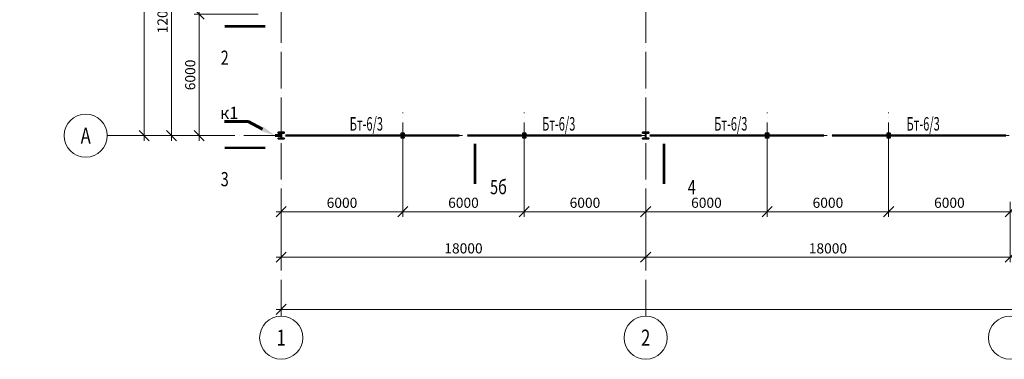
# Model space of a CAD drawing. Units: millimetres. Extents: x -336303 to 6207738, y -1693921 to -835435.
# Drawn here: x 1160019 to 1208650, y -1500791 to -1484011 of the extents above; entities that cross this region are included whole.
import ezdxf
from ezdxf import colors
from ezdxf.entities.mleader import LeaderData, LeaderLine
from ezdxf.enums import TextEntityAlignment as Align
from ezdxf.math import Vec2, Vec3

# ---------------------------------------------------------------- set-up
doc = ezdxf.new("R2010")
doc.units = ezdxf.units.MM
doc.header["$PDMODE"] = 3
doc.linetypes.add('ACAD_ISO04W100', pattern=[30, 24, -3, 0, -3])
doc.layers.get('0').update_dxf_attribs({"lineweight": 30})
for name, color, linetype, lineweight in [('Osi', 30, 'ACAD_ISO04W100', 15), ('Второст. Балки', 141, 'Continuous', 50), ('Выноски', 233, 'Continuous', 20), ('Маркировка', 11, 'Continuous', 15), ('Размеры', 133, 'Continuous', 30), ('Сталь осн.', 151, 'Continuous', 40), ('Фермы Стропильные', 173, 'Continuous', 60)]:
    doc.layers.add(name, color=color, linetype=linetype, lineweight=lineweight)
doc.styles.add('simplex', font='simplex.shx', dxfattribs={"width": 0.75, "oblique": 15})
doc.styles.add('SPDS', font='simplex.shx', dxfattribs={"width": 0.7, "oblique": 15})
doc.dimstyles.new('1-200', dxfattribs={"dimscale": 200, "dimtxt": 2.5, "dimasz": 2.5, "dimexe": 1.25, "dimexo": 0, "dimtad": 1, "dimtxsty": 'SPDS', "dimblk": 'OBLIQUE', "dimcen": 2.5, "dimdle": 1.25, "dimclrd": 256, "dimclre": 256, "dimadec": 0, "dimazin": 0, "dimtfac": 1, "dimtmove": 0, "dimatfit": 3, "dimfxl": 1, "dimlwd": 15, "dimlwe": 15, "dimarcsym": 0})

# ---------------------------------------------------------------- blocks, each defined once
blk = doc.blocks.new('_Oblique')
at = {"color": 0, "linetype": 'ByBlock', "lineweight": -2}
blk.add_line((-0.5, -0.5), (0.5, 0.5), dxfattribs=at)
blk = doc.blocks.new('*D2696')
at = {"layer": 'Defpoints', "color": 0, "linetype": 'ByBlock', "ltscale": 150, "transparency": 16777216}
for p in [(1178938, -1490884), (1172938, -1492899), (1178938, -1493496)]:
    blk.add_point(p, dxfattribs=at)
at = {"layer": 'Размеры', "linetype": 'ByBlock', "lineweight": 15, "ltscale": 150, "transparency": 16777216}
for p, q in [((1178938, -1490884), (1178938, -1493746)), ((1172938, -1492899), (1172938, -1493746)), ((1172688, -1493496), (1179188, -1493496))]:
    blk.add_line(p, q, dxfattribs=at)
at = {"layer": 'Размеры', "linetype": 'ByBlock', "lineweight": 15, "ltscale": 150, "transparency": 16777216, "xscale": 500, "yscale": 500, "zscale": 500, "rotation": 180}
blk.add_blockref('_Oblique', (1172938, -1493496), dxfattribs=at)
at = {"layer": 'Размеры', "linetype": 'ByBlock', "lineweight": 15, "ltscale": 150, "transparency": 16777216, "xscale": 500, "yscale": 500, "zscale": 500}
blk.add_blockref('_Oblique', (1178938, -1493496), dxfattribs=at)
at = {"layer": 'Размеры', "color": 0, "linetype": 'ByBlock', "ltscale": 150, "transparency": 16777216, "insert": (1175938, -1493121), "char_height": 500, "attachment_point": 5, "style": 'simplex'}
blk.add_mtext('6000', dxfattribs=at)
blk = doc.blocks.new('*D2666')
at = {"layer": 'Defpoints', "color": 0, "linetype": 'ByBlock', "ltscale": 150, "transparency": 16777216}
for p in [(1178938, -1490884), (1184938, -1490884), (1184938, -1493496)]:
    blk.add_point(p, dxfattribs=at)
at = {"layer": 'Размеры', "linetype": 'ByBlock', "lineweight": 15, "ltscale": 150, "transparency": 16777216}
for p, q in [((1178938, -1490884), (1178938, -1493746)), ((1184938, -1490884), (1184938, -1493746)), ((1178688, -1493496), (1185188, -1493496))]:
    blk.add_line(p, q, dxfattribs=at)
at = {"layer": 'Размеры', "linetype": 'ByBlock', "lineweight": 15, "ltscale": 150, "transparency": 16777216, "xscale": 500, "yscale": 500, "zscale": 500, "rotation": 180}
blk.add_blockref('_Oblique', (1178938, -1493496), dxfattribs=at)
at = {"layer": 'Размеры', "linetype": 'ByBlock', "lineweight": 15, "ltscale": 150, "transparency": 16777216, "xscale": 500, "yscale": 500, "zscale": 500}
blk.add_blockref('_Oblique', (1184938, -1493496), dxfattribs=at)
at = {"layer": 'Размеры', "color": 0, "linetype": 'ByBlock', "ltscale": 150, "transparency": 16777216, "insert": (1181938, -1493121), "char_height": 500, "attachment_point": 5, "style": 'simplex'}
blk.add_mtext('6000', dxfattribs=at)
blk = doc.blocks.new('*D2697')
at = {"layer": 'Defpoints', "color": 0, "linetype": 'ByBlock', "ltscale": 150, "transparency": 16777216}
for p in [(1184938, -1490884), (1190938, -1492899), (1190938, -1493496)]:
    blk.add_point(p, dxfattribs=at)
at = {"layer": 'Размеры', "linetype": 'ByBlock', "lineweight": 15, "ltscale": 150, "transparency": 16777216}
for p, q in [((1184938, -1490884), (1184938, -1493746)), ((1190938, -1492899), (1190938, -1493746)), ((1184688, -1493496), (1191188, -1493496))]:
    blk.add_line(p, q, dxfattribs=at)
at = {"layer": 'Размеры', "linetype": 'ByBlock', "lineweight": 15, "ltscale": 150, "transparency": 16777216, "xscale": 500, "yscale": 500, "zscale": 500, "rotation": 180}
blk.add_blockref('_Oblique', (1184938, -1493496), dxfattribs=at)
at = {"layer": 'Размеры', "linetype": 'ByBlock', "lineweight": 15, "ltscale": 150, "transparency": 16777216, "xscale": 500, "yscale": 500, "zscale": 500}
blk.add_blockref('_Oblique', (1190938, -1493496), dxfattribs=at)
at = {"layer": 'Размеры', "color": 0, "linetype": 'ByBlock', "ltscale": 150, "transparency": 16777216, "insert": (1187938, -1493121), "char_height": 500, "attachment_point": 5, "style": 'simplex'}
blk.add_mtext('6000', dxfattribs=at)
blk = doc.blocks.new('*D2667')
at = {"layer": 'Defpoints', "color": 0, "linetype": 'ByBlock', "ltscale": 150, "transparency": 16777216}
for p in [(1172938, -1492899), (1190938, -1492899), (1190938, -1495749)]:
    blk.add_point(p, dxfattribs=at)
at = {"layer": 'Размеры', "linetype": 'ByBlock', "lineweight": 15, "ltscale": 150, "transparency": 16777216}
for p, q in [((1172938, -1492899), (1172938, -1495999)), ((1190938, -1492899), (1190938, -1495999)), ((1172688, -1495749), (1191188, -1495749))]:
    blk.add_line(p, q, dxfattribs=at)
at = {"layer": 'Размеры', "linetype": 'ByBlock', "lineweight": 15, "ltscale": 150, "transparency": 16777216, "xscale": 500, "yscale": 500, "zscale": 500, "rotation": 180}
blk.add_blockref('_Oblique', (1172938, -1495749), dxfattribs=at)
at = {"layer": 'Размеры', "linetype": 'ByBlock', "lineweight": 15, "ltscale": 150, "transparency": 16777216, "xscale": 500, "yscale": 500, "zscale": 500}
blk.add_blockref('_Oblique', (1190938, -1495749), dxfattribs=at)
at = {"layer": 'Размеры', "color": 0, "linetype": 'ByBlock', "ltscale": 150, "transparency": 16777216, "insert": (1181938, -1495374), "char_height": 500, "attachment_point": 5, "style": 'simplex'}
blk.add_mtext('18000', dxfattribs=at)
blk = doc.blocks.new('*D2668')
at = {"layer": 'Defpoints', "color": 0, "linetype": 'ByBlock', "ltscale": 150, "transparency": 16777216}
for p in [(1316938, -1497953), (1316938, -1498324), (1172938, -1498657)]:
    blk.add_point(p, dxfattribs=at)
at = {"layer": 'Размеры', "linetype": 'ByBlock', "lineweight": 15, "ltscale": 150, "transparency": 16777216}
for p, q in [((1172688, -1498324), (1317188, -1498324)), ((1172938, -1498657), (1172938, -1498074)), ((1316938, -1497953), (1316938, -1498574))]:
    blk.add_line(p, q, dxfattribs=at)
at = {"layer": 'Размеры', "linetype": 'ByBlock', "lineweight": 15, "ltscale": 150, "transparency": 16777216, "xscale": 500, "yscale": 500, "zscale": 500, "rotation": 180}
blk.add_blockref('_Oblique', (1172938, -1498324), dxfattribs=at)
at = {"layer": 'Размеры', "linetype": 'ByBlock', "lineweight": 15, "ltscale": 150, "transparency": 16777216, "xscale": 500, "yscale": 500, "zscale": 500}
blk.add_blockref('_Oblique', (1316938, -1498324), dxfattribs=at)
at = {"layer": 'Размеры', "color": 0, "linetype": 'ByBlock', "ltscale": 150, "transparency": 16777216, "insert": (1244938, -1497354), "char_height": 500, "attachment_point": 5, "style": 'simplex'}
blk.add_mtext('<=150000 (для отапливаемого здания)\\P<=120000 (для неотапливаемого здания)', dxfattribs=at)
blk = doc.blocks.new('*D2669')
at = {"layer": 'Defpoints', "color": 0, "linetype": 'ByBlock', "ltscale": 150, "transparency": 16777216}
for p in [(1196938, -1490884), (1190938, -1492899), (1196938, -1493496)]:
    blk.add_point(p, dxfattribs=at)
at = {"layer": 'Размеры', "linetype": 'ByBlock', "lineweight": 15, "ltscale": 150, "transparency": 16777216}
for p, q in [((1196938, -1490884), (1196938, -1493746)), ((1190938, -1492899), (1190938, -1493746)), ((1190688, -1493496), (1197188, -1493496))]:
    blk.add_line(p, q, dxfattribs=at)
at = {"layer": 'Размеры', "linetype": 'ByBlock', "lineweight": 15, "ltscale": 150, "transparency": 16777216, "xscale": 500, "yscale": 500, "zscale": 500, "rotation": 180}
blk.add_blockref('_Oblique', (1190938, -1493496), dxfattribs=at)
at = {"layer": 'Размеры', "linetype": 'ByBlock', "lineweight": 15, "ltscale": 150, "transparency": 16777216, "xscale": 500, "yscale": 500, "zscale": 500}
blk.add_blockref('_Oblique', (1196938, -1493496), dxfattribs=at)
at = {"layer": 'Размеры', "color": 0, "linetype": 'ByBlock', "ltscale": 150, "transparency": 16777216, "insert": (1193938, -1493121), "char_height": 500, "attachment_point": 5, "style": 'simplex'}
blk.add_mtext('6000', dxfattribs=at)
blk = doc.blocks.new('*D2670')
at = {"layer": 'Defpoints', "color": 0, "linetype": 'ByBlock', "ltscale": 150, "transparency": 16777216}
for p in [(1196938, -1490884), (1202938, -1490884), (1202938, -1493496)]:
    blk.add_point(p, dxfattribs=at)
at = {"layer": 'Размеры', "linetype": 'ByBlock', "lineweight": 15, "ltscale": 150, "transparency": 16777216}
for p, q in [((1196938, -1490884), (1196938, -1493746)), ((1202938, -1490884), (1202938, -1493746)), ((1196688, -1493496), (1203188, -1493496))]:
    blk.add_line(p, q, dxfattribs=at)
at = {"layer": 'Размеры', "linetype": 'ByBlock', "lineweight": 15, "ltscale": 150, "transparency": 16777216, "xscale": 500, "yscale": 500, "zscale": 500, "rotation": 180}
blk.add_blockref('_Oblique', (1196938, -1493496), dxfattribs=at)
at = {"layer": 'Размеры', "linetype": 'ByBlock', "lineweight": 15, "ltscale": 150, "transparency": 16777216, "xscale": 500, "yscale": 500, "zscale": 500}
blk.add_blockref('_Oblique', (1202938, -1493496), dxfattribs=at)
at = {"layer": 'Размеры', "color": 0, "linetype": 'ByBlock', "ltscale": 150, "transparency": 16777216, "insert": (1199938, -1493121), "char_height": 500, "attachment_point": 5, "style": 'simplex'}
blk.add_mtext('6000', dxfattribs=at)
blk = doc.blocks.new('*D2671')
at = {"layer": 'Defpoints', "color": 0, "linetype": 'ByBlock', "ltscale": 150, "transparency": 16777216}
for p in [(1202938, -1490884), (1208938, -1493008), (1208938, -1493496)]:
    blk.add_point(p, dxfattribs=at)
at = {"layer": 'Размеры', "linetype": 'ByBlock', "lineweight": 15, "ltscale": 150, "transparency": 16777216}
for p, q in [((1202938, -1490884), (1202938, -1493746)), ((1208938, -1493008), (1208938, -1493746)), ((1202688, -1493496), (1209188, -1493496))]:
    blk.add_line(p, q, dxfattribs=at)
at = {"layer": 'Размеры', "linetype": 'ByBlock', "lineweight": 15, "ltscale": 150, "transparency": 16777216, "xscale": 500, "yscale": 500, "zscale": 500, "rotation": 180}
blk.add_blockref('_Oblique', (1202938, -1493496), dxfattribs=at)
at = {"layer": 'Размеры', "linetype": 'ByBlock', "lineweight": 15, "ltscale": 150, "transparency": 16777216, "xscale": 500, "yscale": 500, "zscale": 500}
blk.add_blockref('_Oblique', (1208938, -1493496), dxfattribs=at)
at = {"layer": 'Размеры', "color": 0, "linetype": 'ByBlock', "ltscale": 150, "transparency": 16777216, "insert": (1205938, -1493121), "char_height": 500, "attachment_point": 5, "style": 'simplex'}
blk.add_mtext('6000', dxfattribs=at)
blk = doc.blocks.new('*D2672')
at = {"layer": 'Defpoints', "color": 0, "linetype": 'ByBlock', "ltscale": 150, "transparency": 16777216}
for p in [(1190938, -1492899), (1208938, -1493008), (1208938, -1495749)]:
    blk.add_point(p, dxfattribs=at)
at = {"layer": 'Размеры', "linetype": 'ByBlock', "lineweight": 15, "ltscale": 150, "transparency": 16777216}
for p, q in [((1190938, -1492899), (1190938, -1495999)), ((1208938, -1493008), (1208938, -1495999)), ((1190688, -1495749), (1209188, -1495749))]:
    blk.add_line(p, q, dxfattribs=at)
at = {"layer": 'Размеры', "linetype": 'ByBlock', "lineweight": 15, "ltscale": 150, "transparency": 16777216, "xscale": 500, "yscale": 500, "zscale": 500, "rotation": 180}
blk.add_blockref('_Oblique', (1190938, -1495749), dxfattribs=at)
at = {"layer": 'Размеры', "linetype": 'ByBlock', "lineweight": 15, "ltscale": 150, "transparency": 16777216, "xscale": 500, "yscale": 500, "zscale": 500}
blk.add_blockref('_Oblique', (1208938, -1495749), dxfattribs=at)
at = {"layer": 'Размеры', "color": 0, "linetype": 'ByBlock', "ltscale": 150, "transparency": 16777216, "insert": (1199938, -1495374), "char_height": 500, "attachment_point": 5, "style": 'simplex'}
blk.add_mtext('18000', dxfattribs=at)
blk = doc.blocks.new('*D2678')
at = {"layer": 'Defpoints', "color": 0, "linetype": 'ByBlock', "ltscale": 150, "transparency": 16777216}
for p in [(1168881, -1483740), (1171794, -1483740), (1165951, -1489740)]:
    blk.add_point(p, dxfattribs=at)
at = {"layer": 'Размеры', "linetype": 'ByBlock', "lineweight": 15, "ltscale": 150, "transparency": 16777216}
for p, q in [((1168881, -1489990), (1168881, -1483490)), ((1171794, -1483740), (1168631, -1483740)), ((1165951, -1489740), (1169131, -1489740))]:
    blk.add_line(p, q, dxfattribs=at)
at = {"layer": 'Размеры', "linetype": 'ByBlock', "lineweight": 15, "ltscale": 150, "transparency": 16777216, "xscale": 500, "yscale": 500, "zscale": 500}
for p, rotation in [((1168881, -1483740), 90), ((1168881, -1489740), 270)]:
    blk.add_blockref('_Oblique', p, dxfattribs=dict(at, rotation=rotation))
at = {"layer": 'Размеры', "color": 0, "linetype": 'ByBlock', "ltscale": 150, "transparency": 16777216, "insert": (1168506, -1486740), "char_height": 500, "attachment_point": 5, "rotation": 90, "style": 'simplex'}
blk.add_mtext('6000', dxfattribs=at)
blk = doc.blocks.new('*D2679')
at = {"layer": 'Defpoints', "color": 0, "linetype": 'ByBlock', "ltscale": 150, "transparency": 16777216}
for p in [(1164346, -1477740), (1167512, -1477740), (1165951, -1489740)]:
    blk.add_point(p, dxfattribs=at)
at = {"layer": 'Размеры', "linetype": 'ByBlock', "lineweight": 15, "ltscale": 150, "transparency": 16777216}
for p, q in [((1164346, -1477740), (1167762, -1477740)), ((1167512, -1489990), (1167512, -1477490)), ((1165951, -1489740), (1167762, -1489740))]:
    blk.add_line(p, q, dxfattribs=at)
at = {"layer": 'Размеры', "linetype": 'ByBlock', "lineweight": 15, "ltscale": 150, "transparency": 16777216, "xscale": 500, "yscale": 500, "zscale": 500}
for p, rotation in [((1167512, -1477740), 90), ((1167512, -1489740), 270)]:
    blk.add_blockref('_Oblique', p, dxfattribs=dict(at, rotation=rotation))
at = {"layer": 'Размеры', "color": 0, "linetype": 'ByBlock', "ltscale": 150, "transparency": 16777216, "insert": (1167137, -1483740), "char_height": 500, "attachment_point": 5, "rotation": 90, "style": 'simplex'}
blk.add_mtext('12000', dxfattribs=at)
blk = doc.blocks.new('*D2680')
at = {"layer": 'Defpoints', "color": 0, "linetype": 'ByBlock', "ltscale": 150, "transparency": 16777216}
for p in [(1166163, -1435740), (1172638, -1435740), (1165746, -1489740)]:
    blk.add_point(p, dxfattribs=at)
at = {"layer": 'Размеры', "linetype": 'ByBlock', "lineweight": 15, "ltscale": 150, "transparency": 16777216}
for p, q in [((1166163, -1489990), (1166163, -1435490)), ((1172638, -1435740), (1165913, -1435740)), ((1165746, -1489740), (1166413, -1489740))]:
    blk.add_line(p, q, dxfattribs=at)
at = {"layer": 'Размеры', "linetype": 'ByBlock', "lineweight": 15, "ltscale": 150, "transparency": 16777216, "xscale": 500, "yscale": 500, "zscale": 500}
for p, rotation in [((1166163, -1435740), 90), ((1166163, -1489740), 270)]:
    blk.add_blockref('_Oblique', p, dxfattribs=dict(at, rotation=rotation))
at = {"layer": 'Размеры', "color": 0, "linetype": 'ByBlock', "ltscale": 150, "transparency": 16777216, "insert": (1165193, -1459960), "char_height": 500, "attachment_point": 5, "rotation": 90, "style": 'simplex'}
blk.add_mtext('<=228000 (для отапливаемого здания)\\P<=198000 (для неотапливаемого здания)', dxfattribs=at)
blk = doc.blocks.new('APF165500_1k1')
at = {"ltscale": 150}
blk.add_lwpolyline([(-22.5, 284, -0.4142136), (-4.5, 266), (-4.5, 32, -0.4142136), (-22.5, 14), (-149.5, 14), (-149.5, 0), (149.5, 0), (149.5, 14), (22.5, 14, -0.4142136), (4.5, 32), (4.5, 266, -0.4142136), (22.5, 284), (149.5, 284), (149.5, 298), (-149.5, 298), (-149.5, 284)], format="xyb", close=True, dxfattribs=at)
blk = doc.blocks.new('*U2652')
at = {"layer": 'Сталь осн.', "ltscale": 150}
blk.add_lwpolyline([(3, -75), (3, 75, -0.4142136), (16, 88), (75.5, 88), (75.5, 99.5), (-75.5, 99.5), (-75.5, 88), (-16, 88, -0.4142136), (-3, 75), (-3, -75, -0.4142136), (-16, -88), (-75.5, -88), (-75.5, -99.5), (75.5, -99.5), (75.5, -88), (16, -88, -0.4142136)], format="xyb", close=True, dxfattribs=at)
blk = doc.blocks.new('*U2653')
at = {"layer": 'Сталь осн.', "color": 0, "linetype": 'ByBlock', "lineweight": -2, "transparency": 16777216}
for p in [(0, 0), (6000, 0)]:
    blk.add_blockref('*U2652', p, dxfattribs=at)
blk = doc.blocks.new('*U2654')
at = {"layer": 'Сталь осн.', "ltscale": 150}
blk.add_lwpolyline([(3, -75), (3, 75, -0.4142136), (16, 88), (75.5, 88), (75.5, 99.5), (-75.5, 99.5), (-75.5, 88), (-16, 88, -0.4142136), (-3, 75), (-3, -75, -0.4142136), (-16, -88), (-75.5, -88), (-75.5, -99.5), (75.5, -99.5), (75.5, -88), (16, -88, -0.4142136)], format="xyb", close=True, dxfattribs=at)
blk = doc.blocks.new('*U2655')
at = {"layer": 'Сталь осн.', "color": 0, "linetype": 'ByBlock', "lineweight": -2, "transparency": 16777216}
for p in [(0, 0), (6000, 0)]:
    blk.add_blockref('*U2654', p, dxfattribs=at)
blk = doc.blocks.new('*U2659')
at = {"layer": 'Фермы Стропильные', "ltscale": 100}
blk.add_line((1518, -712), (1218, -712), dxfattribs=at)
at = {"layer": 'Маркировка', "ltscale": 100}
ml = blk.add_multileader_mtext('Standard', dxfattribs=at)
ml.set_content('к1', color=256, style='simplex')
ml.set_leader_properties()
ml.build(insert=Vec2(0, 0))
ml.multileader.update_dxf_attribs({"text_left_attachment_type": 6, "text_right_attachment_type": 6, "dogleg_length": 0.36, "arrow_head_size": 700, "scale": 200})
ctx = ml.context
ctx.base_point, ctx.scale, ctx.char_height, ctx.arrow_head_size, ctx.landing_gap_size, ctx.plane_origin = Vec3(-1518, -8), 200, 600, 700, 400, Vec3(-1821, -2468)
ctx.left_attachment, ctx.right_attachment, ctx.text_align_type = 6, 6, 2
notes = []
notes.append((ctx, [(1, (1, 1, 0), (-121, -8), (-1, 0), 72, [(0, [(1218, -712)], 0, [])])]))
ctx.mtext.insert, ctx.mtext.alignment, ctx.mtext.flow_direction = Vec3(-593, 712), 3, 5
for ctx, leaders in notes:
    for number, flags, end, landing, length, lines in leaders:
        leader = LeaderData()
        leader.index, (leader.has_last_leader_line, leader.has_dogleg_vector, leader.attachment_direction) = number, flags
        leader.last_leader_point, leader.dogleg_vector, leader.dogleg_length = Vec3(end), Vec3(landing), length
        for number, points, colour, breaks in lines:
            line = LeaderLine()
            line.index, line.vertices, line.color, line.breaks = number, Vec3.list(points), colors.encode_raw_color(colour), breaks
            leader.lines.append(line)
        ctx.leaders.append(leader)
blk = doc.blocks.new('*U2658')
at = {"layer": 'Фермы Стропильные', "color": 0, "linetype": 'ByBlock', "lineweight": -2, "transparency": 16777216}
blk.add_blockref('*U2659', (0, -54000), dxfattribs=at)

msp = doc.modelspace()

# ---------------------------------------------------------------- linework, layer by layer
at = {"layer": 'Osi', "ltscale": 75}
for p, q in [((1172937.7797, -1498657.3445), (1172937.7797, -1434239.5645)), ((1190937.7797, -1498657.3445), (1190937.7797, -1434239.5645)), ((1178937.7797, -1490883.8341), (1178937.7797, -1488595.295)), ((1184937.7797, -1490883.8341), (1184937.7797, -1488595.295)), ((1196937.7797, -1490883.8341), (1196937.7797, -1488595.295)), ((1202937.7797, -1490883.8341), (1202937.7797, -1488595.295)), ((1164346.2862, -1489739.5645), (1318288.3397, -1489739.5645))]:
    msp.add_line(p, q, dxfattribs=at)
at = {"layer": 'Osi', "linetype": 'Continuous', "ltscale": 100}
for centre in [(1163279.6195, -1489739.5645), (1172937.7797, -1499724.0111), (1190937.7797, -1499724.0111), (1208937.7797, -1499724.0111)]:
    msp.add_circle(centre, 1066.6667, dxfattribs=at)
at = {"layer": 'Второст. Балки', "ltscale": 100}
for p, q in [((1173142.2797, -1489739.5645), (1181733.2797, -1489739.5645)), ((1182142.2797, -1489739.5645), (1190733.2797, -1489739.5645)), ((1191142.2797, -1489739.5645), (1199733.2797, -1489739.5645)), ((1200142.2797, -1489739.5645), (1208733.2797, -1489739.5645))]:
    msp.add_line(p, q, dxfattribs=at)
at = {"layer": 'Выноски', "linetype": 'ByBlock'}
for points in [[(1172145.2634, -1484339.5645, 120, 120, 0), (1170145.2634, -1484339.5645, 120, 120, 0), (1170745.2634, -1484339.5645, 0, 260, 0), (1170745.2634, -1485139.5645, 0, 0, 0), (1170745.2634, -1486339.5645, 0, 0, 0)], [(1182508.4094, -1490132.2461, 120, 120, 0), (1182508.4094, -1492132.2461, 120, 120, 0), (1182508.4094, -1491532.2461, 0, 260, 0), (1183308.4094, -1491532.2461, 0, 0, 0), (1184508.4094, -1491532.2461, 0, 0, 0)], [(1191841.9585, -1490132.2461, 120, 120, 0), (1191841.9585, -1492132.2461, 120, 120, 0), (1191841.9585, -1491532.2461, 0, 260, 0), (1192641.9585, -1491532.2461, 0, 0, 0), (1193841.9585, -1491532.2461, 0, 0, 0)], [(1172145.2634, -1490339.5645, 120, 120, 0), (1170145.2634, -1490339.5645, 120, 120, 0), (1170745.2634, -1490339.5645, 0, 260, 0), (1170745.2634, -1491139.5645, 0, 0, 0), (1170745.2634, -1492339.5645, 0, 0, 0)]]:
    msp.add_lwpolyline(points, format="xyseb", dxfattribs=at)

# ---------------------------------------------------------------- block references
at = {"layer": 'Сталь осн.', "ltscale": 150}
for p in [(1172937.7797, -1489888.5645), (1190937.7797, -1489888.5645)]:
    msp.add_blockref('APF165500_1k1', p, dxfattribs=at)
at = {"layer": 'Сталь осн.'}
for name, p in [('*U2653', (1178937.7797, -1489739.5645)), ('*U2655', (1196937.7797, -1489739.5645))]:
    msp.add_blockref(name, p, dxfattribs=at)
at = {"layer": 'Фермы Стропильные'}
msp.add_blockref('*U2658', (1171419.359, -1435027.8985), dxfattribs=at)

# ---------------------------------------------------------------- texts
at = {"layer": 'Osi', "linetype": 'ByBlock', "ltscale": 100, "style": 'simplex', "oblique": 15, "width": 0.75}
for s, p in [('А', (1163279.6195, -1489739.5645)), ('1', (1172937.7797, -1499724.0111)), ('2', (1190937.7797, -1499724.0111))]:
    msp.add_text(s, height=800, dxfattribs=at).set_placement(p, align=Align.MIDDLE_CENTER)
at = {"layer": 'Выноски', "linetype": 'ByBlock', "style": 'simplex', "oblique": 15, "width": 0.75}
for s, p in [('2', (1170345.2634, -1485539.5645)), ('3', (1170345.2634, -1491539.5645)), ('5б', (1184083.4094, -1491932.2461))]:
    msp.add_text(s, height=700, dxfattribs=at).set_placement(p, align=Align.TOP_RIGHT)
msp.add_text('4', height=700, dxfattribs=at).set_placement((1193016.9585, -1491932.2461), align=Align.TOP_LEFT)
at = {"layer": 'Маркировка', "style": 'simplex', "oblique": 15, "width": 0.6}
for p in [(1177140.8871, -1489156.2312), (1186641.1876, -1489156.2312), (1195140.8871, -1489156.2312), (1204641.1876, -1489156.2312)]:
    msp.add_text('Бт-6/3', height=666.66667, dxfattribs=at).set_placement(p, align=Align.MIDDLE_CENTER)

# ---------------------------------------------------------------- dimensions: what is measured, and where the dimension line sits
at = {"layer": 'Размеры', "linetype": 'ByBlock', "ltscale": 150}
dim = msp.add_linear_dim(base=(1166163.4149, -1435739.5645), p1=(1165746.2862, -1489739.5645), p2=(1172637.7797, -1435739.5645), angle=90, text='<=228000 (для отапливаемого здания)\\P<=198000 (для неотапливаемого здания)', dimstyle='1-200', override={"dimtxsty": 'simplex'}, dxfattribs=at)
dim.commit()
dim.dimension.update_dxf_attribs({"geometry": '*D2680', "text_midpoint": (1166163.4149, -1459960.1296), "dimtype": 160})
for base, p2, picture, middle in [((1167511.6975, -1477739.5645), (1164346.2848, -1477739.5645), '*D2679', (1167136.6975, -1483739.5645)), ((1168880.9027, -1483739.5645), (1171793.5101, -1483739.5645), '*D2678', (1168505.9027, -1486739.5645))]:
    dim = msp.add_linear_dim(base=base, p1=(1165951.3708, -1489739.5645), p2=p2, angle=90, dimstyle='1-200', override={"dimtxsty": 'simplex'}, dxfattribs=at)
    dim.commit()
    dim.dimension.update_dxf_attribs({"geometry": picture, "text_midpoint": middle})
for base, p1, p2, picture, middle in [((1178937.7797, -1493496.4415), (1172937.7797, -1492899.0541), (1178937.7797, -1490883.8341), '*D2696', (1175937.7797, -1493121.4415)), ((1184937.7797, -1493496.4415), (1178937.7797, -1490883.8341), (1184937.7797, -1490883.8341), '*D2666', (1181937.7797, -1493121.4415)), ((1190937.7797, -1493496.4415), (1184937.7797, -1490883.8341), (1190937.7797, -1492898.844), '*D2697', (1187937.7797, -1493121.4415)), ((1196937.7797, -1493496.4415), (1190937.7797, -1492898.844), (1196937.7797, -1490883.8341), '*D2669', (1193937.7797, -1493121.4415)), ((1202937.7797, -1493496.4415), (1196937.7797, -1490883.8341), (1202937.7797, -1490883.8341), '*D2670', (1199937.7797, -1493121.4415)), ((1208937.7797, -1493496.4415), (1202937.7797, -1490883.8341), (1208937.7797, -1493008.2857), '*D2671', (1205937.7797, -1493121.4415)), ((1190937.7797, -1495748.7352), (1172937.7797, -1492899.0541), (1190937.7797, -1492898.844), '*D2667', (1181937.7797, -1495373.7352)), ((1208937.7797, -1495748.7352), (1190937.7797, -1492898.844), (1208937.7797, -1493008.2857), '*D2672', (1199937.7797, -1495373.7352))]:
    dim = msp.add_linear_dim(base=base, p1=p1, p2=p2, dimstyle='1-200', override={"dimtxsty": 'simplex'}, dxfattribs=at)
    dim.commit()
    dim.dimension.update_dxf_attribs({"geometry": picture, "text_midpoint": middle})
dim = msp.add_linear_dim(base=(1316937.7797, -1498324.344), p1=(1172937.7797, -1498657.3445), p2=(1316937.7797, -1497953.3876), text='<=150000 (для отапливаемого здания)\\P<=120000 (для неотапливаемого здания)', dimstyle='1-200', override={"dimtxsty": 'simplex'}, dxfattribs=at)
dim.commit()
dim.dimension.update_dxf_attribs({"geometry": '*D2668', "text_midpoint": (1244937.7797, -1498324.344), "dimtype": 160})

# ---------------------------------------------------------------- leaders
at = {"layer": 'Маркировка', "ltscale": 100}
ml = msp.add_multileader_mtext('Standard', dxfattribs=at)
ml.set_content('Нк2в', color=256, style='simplex')
ml.set_leader_properties()
ml.build(insert=Vec2(0, 0))
ml.multileader.update_dxf_attribs({"text_left_attachment_type": 6, "text_right_attachment_type": 6, "dogleg_length": 0.36, "arrow_head_size": 700, "scale": 200})
ctx = ml.context
ctx.base_point, ctx.scale, ctx.char_height, ctx.arrow_head_size, ctx.landing_gap_size, ctx.plane_origin = Vec3(964574.1474, -1487235.0005), 200, 600, 700, 400, Vec3(975831.2565, -1507500.5694)
ctx.left_attachment, ctx.right_attachment = 6, 6
notes = []
notes.append((ctx, [(0, (1, 1, 0), (964502.1474, -1487235.0005), (1, 0), 72, [(0, [(962613.2797, -1489640.0645)], 0, [])])]))
ctx.mtext.insert, ctx.mtext.width, ctx.mtext.flow_direction = Vec3(964974.1474, -1486515.0005), 996.483801, 5
ml = msp.add_multileader_mtext('Standard', dxfattribs=at)
ml.set_content('Нк2в', color=256, style='simplex')
ml.set_leader_properties()
ml.build(insert=Vec2(0, 0))
ml.multileader.update_dxf_attribs({"text_left_attachment_type": 6, "text_right_attachment_type": 6, "dogleg_length": 0.36, "arrow_head_size": 700, "scale": 200})
ctx = ml.context
ctx.base_point, ctx.scale, ctx.char_height, ctx.arrow_head_size, ctx.landing_gap_size, ctx.plane_origin = Vec3(970574.1474, -1487235.0005), 200, 600, 700, 400, Vec3(981831.2565, -1507500.5694)
ctx.left_attachment, ctx.right_attachment = 6, 6
notes.append((ctx, [(0, (1, 1, 0), (970502.1474, -1487235.0005), (1, 0), 72, [(0, [(968613.2797, -1489640.0645)], 0, [])])]))
ctx.mtext.insert, ctx.mtext.width, ctx.mtext.flow_direction = Vec3(970974.1474, -1486515.0005), 996.483801, 5
ml = msp.add_multileader_mtext('Standard', dxfattribs=at)
ml.set_content('Нк2б', color=256, style='simplex')
ml.set_leader_properties()
ml.build(insert=Vec2(0, 0))
ml.multileader.update_dxf_attribs({"text_left_attachment_type": 6, "text_right_attachment_type": 6, "dogleg_length": 0.36, "arrow_head_size": 700, "scale": 200})
ctx = ml.context
ctx.base_point, ctx.scale, ctx.char_height, ctx.arrow_head_size, ctx.landing_gap_size, ctx.plane_origin = Vec3(976574.1474, -1487235.0005), 200, 600, 700, 400, Vec3(987831.2565, -1507500.5694)
ctx.left_attachment, ctx.right_attachment = 6, 6
notes.append((ctx, [(0, (1, 1, 0), (976502.1474, -1487235.0005), (1, 0), 72, [(0, [(974613.2797, -1489640.0645)], 0, [])])]))
ctx.mtext.insert, ctx.mtext.width, ctx.mtext.flow_direction = Vec3(976974.1474, -1486515.0005), 996.483801, 5
ml = msp.add_multileader_mtext('Standard', dxfattribs=at)
ml.set_content('Нк1а', color=256, style='simplex')
ml.set_leader_properties()
ml.build(insert=Vec2(0, 0))
ml.multileader.update_dxf_attribs({"text_left_attachment_type": 6, "text_right_attachment_type": 6, "dogleg_length": 0.36, "arrow_head_size": 700, "scale": 200})
ctx = ml.context
ctx.base_point, ctx.scale, ctx.char_height, ctx.arrow_head_size, ctx.landing_gap_size, ctx.plane_origin = Vec3(982574.1474, -1487235.0005), 200, 600, 700, 400, Vec3(969831.2565, -1507500.5694)
ctx.left_attachment, ctx.right_attachment = 6, 6
notes.append((ctx, [(0, (1, 1, 0), (982502.1474, -1487235.0005), (1, 0), 72, [(0, [(980687.2797, -1489590.5645)], 0, [])])]))
ctx.mtext.insert, ctx.mtext.width, ctx.mtext.flow_direction = Vec3(982974.1474, -1486515.0005), 996.483801, 5
for ctx, leaders in notes:
    for number, flags, end, landing, length, lines in leaders:
        leader = LeaderData()
        leader.index, (leader.has_last_leader_line, leader.has_dogleg_vector, leader.attachment_direction) = number, flags
        leader.last_leader_point, leader.dogleg_vector, leader.dogleg_length = Vec3(end), Vec3(landing), length
        for number, points, colour, breaks in lines:
            line = LeaderLine()
            line.index, line.vertices, line.color, line.breaks = number, Vec3.list(points), colors.encode_raw_color(colour), breaks
            leader.lines.append(line)
        ctx.leaders.append(leader)

doc.saveas('drawing.dxf')
